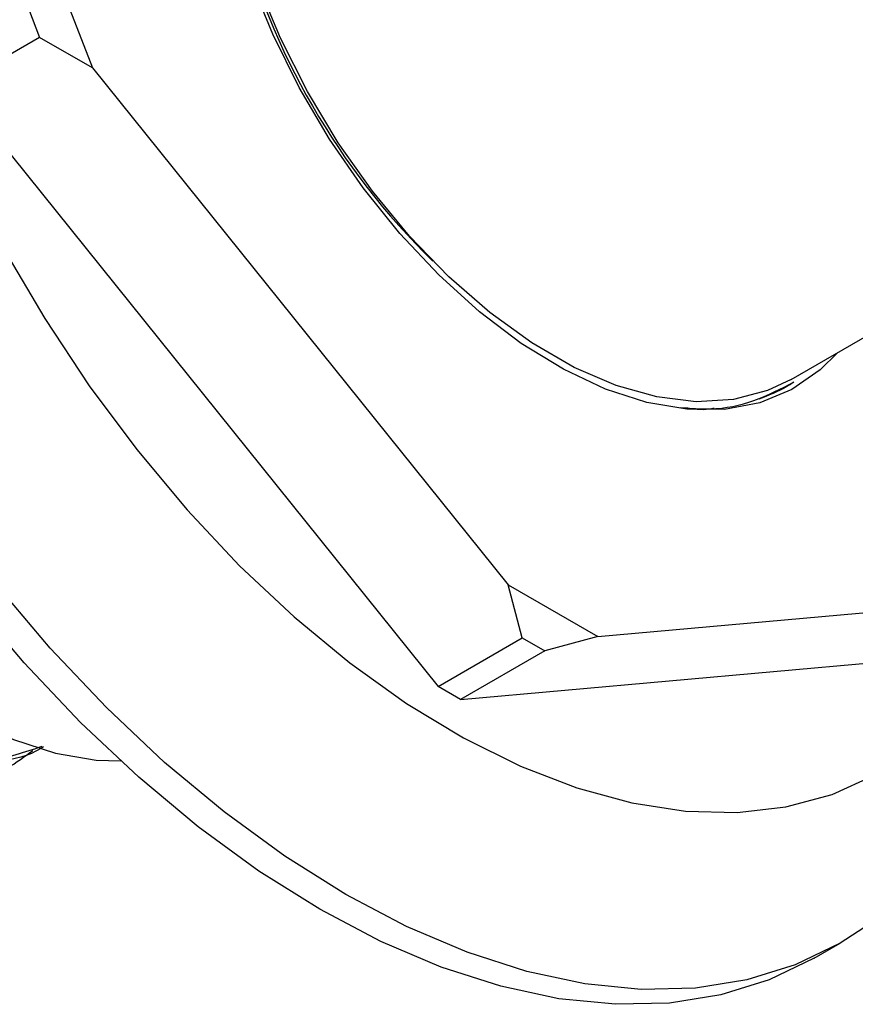
# Model space of a CAD drawing. Units: millimetres. Extents: x 5 to 695, y 5 to 695.
# Drawn here: x 167 to 190, y 145 to 172 of the extents above; entities that cross this region are included whole.
import ezdxf

# ---------------------------------------------------------------- set-up
doc = ezdxf.new("R2010")
doc.units = ezdxf.units.MM

msp = doc.modelspace()

# ---------------------------------------------------------------- linework, layer by layer
at = {"color": 7, "linetype": 'Continuous', "lineweight": 25}
for p, q in [((168.175, 173.436), (169.399, 170.279)), ((188.463, 161.777), (208.262, 173.207)), ((167.644, 171.905), (167.95, 171.115)), ((167.95, 171.115), (165.652, 169.789)), ((169.399, 170.279), (167.95, 171.115)), ((169.399, 170.279), (180.738, 156.173)), ((165.652, 169.789), (178.829, 153.398)), ((181.127, 154.724), (180.738, 156.173)), ((180.738, 156.173), (183.188, 154.759)), ((183.188, 154.759), (194.527, 155.773)), ((178.829, 153.398), (181.127, 154.724)), ((181.127, 154.724), (181.739, 154.371)), ((183.188, 154.759), (181.739, 154.371)), ((181.739, 154.371), (179.441, 153.044)), ((179.441, 153.044), (192.617, 154.222)), ((179.441, 153.044), (178.829, 153.398)), ((189.098, 145.978), (189.805, 146.387))]:
    msp.add_line(p, q, dxfattribs=at)
at = {"color": 7, "linetype": 'Continuous', "lineweight": 25, "flags": 128}
for points in [[(189.744, 162.516), (189.262, 162.039), (188.485, 161.503), (187.609, 161.142), (186.648, 160.961), (185.615, 160.964), (184.527, 161.149), (183.4, 161.515), (182.252, 162.055), (181.099, 162.761), (179.959, 163.624), (178.849, 164.629), (177.787, 165.761), (176.788, 167.004), (175.867, 168.338), (175.039, 169.744), (174.316, 171.199), (173.709, 172.682), (173.227, 174.171), (172.877, 175.642), (172.665, 177.074), (172.594, 178.444)], [(163.673, 173.298), (164.311, 171.289), (165.08, 169.28), (165.971, 167.291), (166.979, 165.337), (168.093, 163.437), (169.305, 161.607), (170.602, 159.862), (171.975, 158.22), (173.411, 156.693), (174.897, 155.295), (176.42, 154.039), (177.967, 152.936), (179.524, 151.994), (181.078, 151.224), (182.615, 150.63), (184.121, 150.22), (185.584, 149.995), (186.989, 149.959), (188.326, 150.111), (189.582, 150.45), (190.746, 150.973)], [(188.463, 161.777), (187.823, 161.474), (186.889, 161.229), (185.877, 161.171), (184.804, 161.3), (183.686, 161.614), (182.54, 162.108), (181.386, 162.775), (180.241, 163.603), (179.123, 164.58), (178.049, 165.69), (177.038, 166.916), (176.104, 168.239), (175.262, 169.637), (174.526, 171.089), (173.908, 172.572)], [(189.098, 145.978), (187.871, 145.388), (186.55, 144.98), (185.145, 144.758), (183.668, 144.723), (182.129, 144.875), (180.541, 145.214), (178.914, 145.736), (177.263, 146.438), (175.599, 147.315), (173.935, 148.359), (172.284, 149.564), (170.658, 150.919), (169.069, 152.414), (167.531, 154.039), (166.053, 155.779), (164.649, 157.624), (163.327, 159.557), (162.099, 161.566), (160.974, 163.633), (159.96, 165.744), (159.065, 167.883), (158.296, 170.033), (157.659, 172.178)], [(156.224, 169.198), (156.297, 167.802), (156.513, 166.343), (156.869, 164.844), (157.36, 163.328), (157.979, 161.816), (158.716, 160.334), (159.56, 158.902), (160.498, 157.542), (161.515, 156.276), (162.598, 155.122), (163.728, 154.098), (164.89, 153.22), (166.064, 152.5), (167.235, 151.949), (168.383, 151.577), (169.491, 151.388), (170.164, 151.365)], [(190.633, 146.927), (189.806, 146.387), (188.578, 145.797), (187.257, 145.389), (185.852, 145.166), (184.375, 145.131), (182.836, 145.283), (181.248, 145.622), (179.622, 146.144), (177.97, 146.847), (176.306, 147.723), (174.642, 148.768), (172.991, 149.972), (171.365, 151.327), (169.776, 152.822), (168.238, 154.447), (166.76, 156.188)]]:
    msp.add_lwpolyline(points, dxfattribs=at)
at = {"color": 7, "linetype": 'Continuous', "lineweight": 25}
msp.add_arc((192.412, 179.067), 19.647, 194.3, 225.6946, dxfattribs=at)
for points, knots in [([(168.057, 151.748), (168.04, 151.736), (167.679, 151.5), (166.812, 151.312), (165.467, 151.265), (164.007, 151.598), (162.514, 152.252), (161.018, 153.213), (159.554, 154.458), (158.177, 155.949), (156.948, 157.616), (155.898, 159.41), (155.046, 161.284), (154.426, 163.183), (154.066, 165.02), (153.972, 166.737), (154.141, 168.289), (154.569, 169.642), (155.263, 170.69), (155.85, 171.297), (156.241, 171.454), (156.271, 171.466)], [0, 0, 0, 0, 0.003008, 0.061111, 0.120085, 0.17896, 0.236773, 0.29438, 0.353165, 0.412184, 0.47046, 0.527787, 0.586273, 0.645323, 0.703957, 0.761366, 0.819446, 0.878413, 0.937298, 0.995136, 1, 1, 1, 1]), ([(168.016, 151.759), (167.541, 151.598), (166.546, 151.26), (164.853, 151.457), (163.166, 152.058), (161.607, 152.962), (160.102, 154.148), (158.693, 155.576), (157.418, 157.198), (156.314, 158.959), (155.402, 160.815), (154.711, 162.715), (154.275, 164.579), (154.105, 166.335), (154.199, 167.939), (154.552, 169.354), (155.172, 170.496), (155.809, 171.227), (156.289, 171.456), (156.418, 171.518)], [0, 0, 0, 0, 0.070469, 0.147747, 0.209957, 0.271146, 0.33021, 0.389793, 0.448906, 0.506795, 0.565465, 0.624981, 0.684364, 0.742643, 0.800817, 0.860155, 0.919694, 0.978451, 1, 1, 1, 1]), ([(167.763, 151.641), (167.541, 151.474), (166.889, 150.987), (165.509, 150.684), (163.797, 150.836), (162.104, 151.448), (160.547, 152.349), (159.041, 153.536), (157.632, 154.963), (156.357, 156.585), (155.253, 158.347), (154.341, 160.202), (153.651, 162.103), (153.214, 163.966), (153.044, 165.722), (153.138, 167.327), (153.492, 168.739), (154.107, 169.892), (154.908, 170.749), (155.586, 171.051), (155.908, 171.195)], [0, 0, 0, 0, 0.03664, 0.107465, 0.179245, 0.237028, 0.293864, 0.348725, 0.404069, 0.458976, 0.512746, 0.567241, 0.622523, 0.677681, 0.731814, 0.785848, 0.840964, 0.896267, 0.950844, 1, 1, 1, 1]), ([(185.444, 161.012), (185.718, 160.99), (186.432, 160.934), (187.487, 161.157), (188.188, 161.521), (188.542, 161.706)], [0, 0, 0, 0, 0.23607, 0.61362, 1, 1, 1, 1]), ([(188.542, 161.706), (188.478, 161.664), (188.179, 161.472), (187.845, 161.34), (187.583, 161.237)], [0, 0, 0, 0, 0.21493, 1, 1, 1, 1]), ([(186.362, 160.988), (186.317, 160.978), (186.072, 160.926), (185.792, 160.97), (185.563, 161.006)], [0, 0, 0, 0, 0.18388, 1, 1, 1, 1])]:
    msp.add_open_spline(points, degree=3, knots=knots, dxfattribs=at)

doc.saveas('drawing.dxf')
